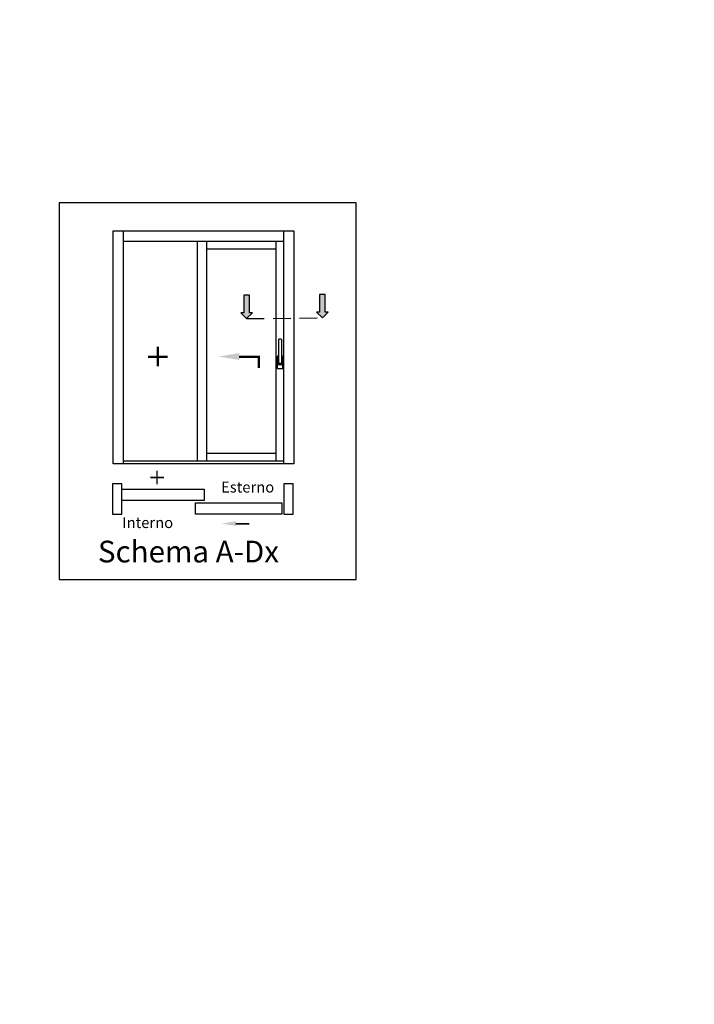
# Model space of a CAD drawing. Units: millimetres. Extents: x -448 to 125600, y -2261 to 550.
# Drawn here: x 600 to 721, y -539 to -362 of the extents above; entities that cross this region are included whole.
import ezdxf

# ---------------------------------------------------------------- set-up
doc = ezdxf.new("R2010")
doc.units = ezdxf.units.MM
doc.linetypes.add('NASCOSTA2', pattern=[4.7625, 3.175, -1.5875])
doc.layers.get('0').update_dxf_attribs({"color": 252})
doc.layers.add('Quote', color=252, linetype='Continuous')
doc.styles.add('ROMANS', font='ARIALN.TTF')

msp = doc.modelspace()

# ---------------------------------------------------------------- hatches: boundary and pattern name
for points in [[(639.95, -411.67), (641, -411.67), (641, -414.82), (641.53, -414.82), (640.47, -415.88), (639.42, -414.82), (639.95, -414.82)], [(653.57, -411.54), (654.62, -411.54), (654.62, -414.7), (655.15, -414.7), (654.1, -415.75), (653.04, -414.7), (653.57, -414.7)]]:
    msp.add_hatch(color=256).paths.add_polyline_path(points)

# ---------------------------------------------------------------- linework, layer by layer
at = {"linetype": 'NASCOSTA2'}
msp.add_line((640.47, -415.88), (653.87, -415.75), dxfattribs=at)
for p, q in [((646.63, -419.57), (646.34, -419.57)), ((646.2, -419.71), (646.2, -423.32)), ((646.78, -423.32), (646.78, -419.71)), ((645.98, -422.71), (645.98, -424.8)), ((646.2, -422.63), (646.05, -422.63)), ((646.92, -422.63), (646.78, -422.63)), ((646.99, -424.8), (646.99, -422.71)), ((646.05, -424.87), (646.92, -424.87)), ((646.09, -424.04), (646.09, -423.39)), ((646.16, -423.32), (646.2, -423.32)), ((646.2, -423.32), (646.2, -423.75)), ((646.74, -424.18), (646.23, -424.18)), ((646.34, -423.9), (646.63, -423.9)), ((646.78, -423.32), (646.81, -423.32)), ((646.78, -423.75), (646.78, -423.32)), ((646.88, -423.39), (646.88, -424.04))]:
    msp.add_line(p, q)
for points in [[(639.42, -414.82), (640.47, -415.88), (641.53, -414.82), (641, -414.82), (641, -411.67), (639.95, -411.67), (639.95, -414.82)], [(653.04, -414.7), (654.1, -415.75), (655.15, -414.7), (654.62, -414.7), (654.62, -411.54), (653.57, -411.54), (653.57, -414.7)], [(618.02, -445.6), (616.33, -445.6), (616.33, -451.06), (618.02, -451.06)], [(648.83, -445.6), (647.14, -445.6), (647.14, -451.06), (648.83, -451.06)], [(632.82, -448.59), (618.02, -448.59), (618.02, -446.52), (632.82, -446.52)], [(646.79, -451.06), (631.27, -451.06), (631.27, -449), (646.79, -449)]]:
    msp.add_lwpolyline(points, close=True)
for points, const_width in [([(624.48, -424.44), (624.48, -420.91)], 0.415), ([(626.28, -422.73), (622.74, -422.73)], 0.415), ([(625.61, -444.47), (623.14, -444.47)], 0.29), ([(624.35, -445.67), (624.35, -443.2)], 0.29), ([(638.5, -452.76), (640.98, -452.76)], 0.29)]:
    msp.add_lwpolyline(points, dxfattribs=dict(const_width=const_width))
at = {"transparency": 33554687, "const_width": 0.415}
msp.add_lwpolyline([(639.1, -422.73), (642.64, -422.73), (642.64, -424.75)], dxfattribs=at)
for centre, major_axis, start_param, end_param in [((646.34, -419.71), (0.102, -0.102), 2.356194, 3.926991), ((646.63, -419.71), (0.102, 0.102), -0.785398, 0.785398), ((646.05, -422.71), (0.051, -0.051), 2.356194, 3.926991), ((646.92, -422.71), (0.051, 0.051), -0.785398, 0.785398), ((646.05, -424.8), (0.051, -0.051), 3.926991, 5.497787), ((646.16, -423.39), (0.051, 0.051), 0.785398, 2.356194), ((646.23, -424.04), (0.102, -0.102), 3.926991, 5.497787), ((646.19, -423.37), (0.0355, 0.0355), 2.474581, 3.488778), ((645.84, -423.87), (0.263, -0.263), 0.171506, 0.775855), ((646.34, -423.75), (0.102, 0.102), 2.356194, 3.926991), ((646.63, -423.75), (0.102, -0.102), 5.497787, 7.068583), ((646.74, -424.04), (0.102, 0.102), 3.926991, 5.497787), ((647.14, -423.87), (0.263, -0.263), 3.936534, 4.540883), ((646.81, -423.39), (0.051, 0.051), -0.785398, 0.785398), ((646.78, -423.37), (0.0355, -0.0355), 5.936, 6.950197), ((646.92, -424.8), (0.051, -0.051), 5.497787, 7.068583)]:
    msp.add_ellipse(centre, major_axis=major_axis, ratio=1, start_param=start_param, end_param=end_param)
for points in [[(639.16, -422.07), (639.16, -423.32), (635.43, -422.69)], [(638.55, -452.31), (638.55, -453.18), (635.93, -452.74)]]:
    msp.add_solid(points)
at = {"layer": 'DEFPOINTS'}
msp.add_lwpolyline([(660.18, -395.04), (606.77, -395.04), (606.77, -462.81), (660.18, -462.81)], close=True, dxfattribs=at)
at = {"layer": 'Quote'}
for p, q in [((616.45, -442.01), (616.45, -400.08)), ((616.45, -400.08), (648.95, -400.08)), ((618.31, -442.01), (618.31, -400.08)), ((647.09, -400.08), (647.09, -442.01)), ((648.95, -400.08), (648.95, -442.01)), ((618.31, -401.94), (647.09, -401.94)), ((631.6, -401.94), (631.6, -441.49)), ((633.27, -401.94), (633.27, -441.49)), ((645.7, -401.94), (645.7, -441.49)), ((633.27, -403.33), (645.7, -403.33)), ((648.95, -442.01), (616.45, -442.01))]:
    msp.add_line(p, q, dxfattribs=at)
at = {"layer": 'Quote', "transparency": 33554687}
for p, q in [((633.27, -440.1), (645.7, -440.1)), ((647.09, -441.49), (618.31, -441.49))]:
    msp.add_line(p, q, dxfattribs=at)

# ---------------------------------------------------------------- texts
at = {"attachment_point": 3, "style": 'ROMANS'}
for s, width, insert, char_height in [('Esterno', 4.3703, (645.43, -445.2), 1.95), ('Interno', 4.3703, (627.25, -451.59), 1.95), ('Schema A-Dx', 35.596, (646.29, -455.82), 3.9)]:
    msp.add_mtext_dynamic_manual_height_columns(s, width=width, gutter_width=9.75, heights=[0], dxfattribs=dict(at, insert=insert, char_height=char_height))
at = {"layer": 'Quote', "attachment_point": 1, "style": 'ROMANS'}
for s, width, gutter_width, insert, char_height in [('\\A1;\\pi1030.64209;{\\C32;\\c2648525;SISTEMA HS-MAGIS40 (doppio vetro)\\P\\pi48.69163;Soluzione telaio per posa a filo interno della muratura con cartongesso }', 4439.472, 105.91, (-445.21, 547.97), 121.6392), ('\\pi9.18734;Alzante Scorrevole ad 1 anta \\P\\pi5.45493;scorrevole destra e vetro fisso \\P\\pi57.92494;laterale sinistro', 220.4514, 12, (-39.24, -519.35), 13.7827)]:
    msp.add_mtext_dynamic_manual_height_columns(s, width=width, gutter_width=gutter_width, heights=[0], dxfattribs=dict(at, insert=insert, char_height=char_height))

doc.saveas('drawing.dxf')
